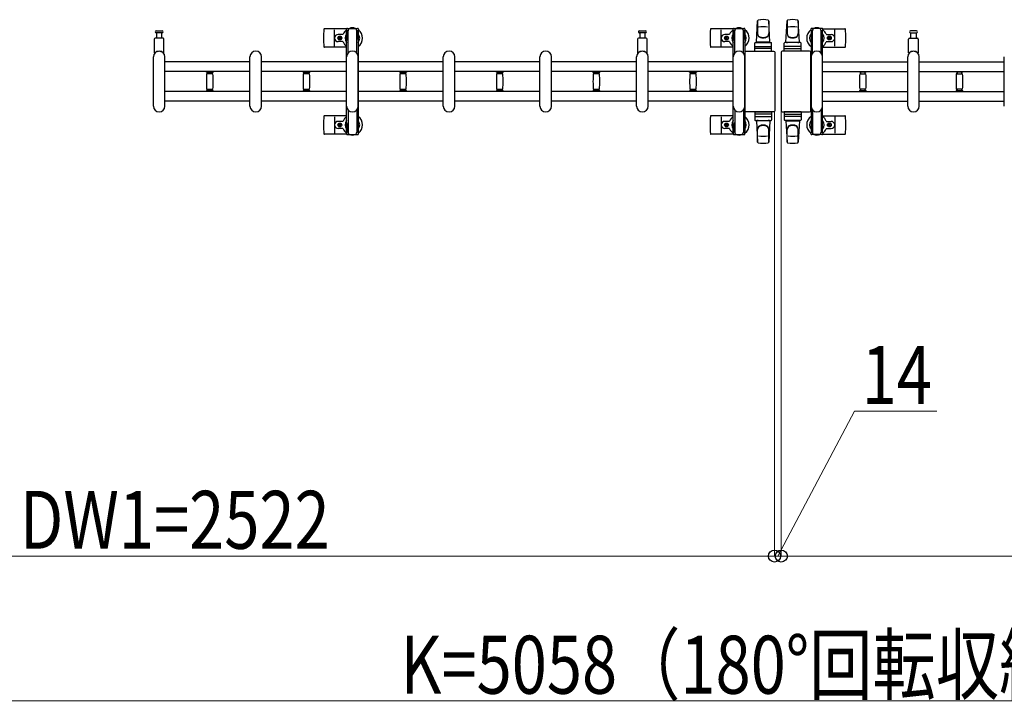
# Model space of a CAD drawing. Units: millimetres. Extents: x 0 to 33640, y 0 to 23760.
# Drawn here: x 7014 to 9052, y 19574 to 20985 of the extents above; entities that cross this region are included whole.
import ezdxf

# ---------------------------------------------------------------- set-up
doc = ezdxf.new("R2010")
doc.units = ezdxf.units.MM
for name, color, linetype, lineweight in [('YKK_13', 4, 'Continuous', 30), ('YKK_A1', 4, 'Continuous', 30), ('YKK_D', 6, 'Continuous', 13)]:
    doc.layers.add(name, color=color, linetype=linetype, lineweight=lineweight)
doc.styles.add('text-b', font='extslim2.shx', dxfattribs={"width": 0.8, "bigfont": 'extfont2.shx'})

msp = doc.modelspace()

# ---------------------------------------------------------------- linework, layer by layer
at = {"layer": 'YKK_13'}
for p, q in [((7690.5, 20966.4, 0), (7644.5, 20966.4, 0)), ((7692.3, 20967.4, 0), (7712.9, 20967.4, 0)), ((8490.5, 20966.4, 0), (8444.5, 20966.4, 0)), ((8492.3, 20967.4, 0), (8512.9, 20967.4, 0)), ((8538.6, 20938.9), (8541, 20982.9)), ((8541.1, 20983.2), (8541.1, 20956)), ((8566.6, 20938.9), (8564.1, 20982.9)), ((8564.1, 20982.5), (8564.1, 20956.7)), ((8599.6, 20938.9), (8602, 20982.9)), ((8602.1, 20982.5), (8602.1, 20956.7)), ((8625.1, 20983.2), (8625.1, 20956)), ((8627.6, 20938.9), (8625.1, 20982.9)), ((8673.9, 20967.4, 0), (8653.3, 20967.4, 0)), ((8675.6, 20966.4, 0), (8721.7, 20966.4, 0)), ((7310.6, 20946.9, 0), (7294.6, 20946.9, 0)), ((7296.3, 20962.4, 0), (7302.6, 20962.4, 0)), ((7308.8, 20958.4, 0), (7296.3, 20958.4, 0)), ((7297.1, 20958.4, 0), (7297.1, 20946.9, 0)), ((7302.6, 20962.4, 0), (7308.8, 20962.4, 0)), ((7308.1, 20946.9, 0), (7308.1, 20958.4, 0)), ((7665.6, 20930.4, 0), (7665.6, 20964.4, 0)), ((7682.3, 20954.9, 0), (7673.1, 20954.9, 0)), ((7674.4, 20946.9, 0), (7674.4, 20947.8, 0)), ((7674.4, 20947.8, 0), (7675.3, 20947.8, 0)), ((7675.3, 20946.9, 0), (7674.4, 20946.9, 0)), ((7676.1, 20948.7, 0), (7676.1, 20949.6, 0)), ((7676.1, 20949.6, 0), (7677, 20949.6, 0)), ((7676.1, 20945.2, 0), (7676.1, 20946, 0)), ((7677, 20949.6, 0), (7677, 20948.7, 0)), ((7677, 20946, 0), (7677, 20945.2, 0)), ((7677.9, 20947.8, 0), (7678.8, 20947.8, 0)), ((7678.8, 20946.9, 0), (7677.9, 20946.9, 0)), ((7678.8, 20947.8, 0), (7678.8, 20946.9, 0)), ((7690.3, 20962.6, 0), (7690.3, 20965.4, 0)), ((7693.6, 20962.6, 0), (7690.3, 20962.6, 0)), ((7691.8, 20959.1, 0), (7692.6, 20959.1, 0)), ((7691.8, 20948.5, 0), (7691.8, 20959.1, 0)), ((7693.4, 20942.6, 0), (7691.8, 20948.5, 0)), ((7692.6, 20945.6, 0), (7692.6, 20962.6, 0)), ((7693.6, 20916.3, 0), (7693.6, 20962.4, 0)), ((7714.9, 20962.6, 0), (7711.6, 20962.6, 0)), ((7711.6, 20916.3, 0), (7711.6, 20962.4, 0)), ((7711.8, 20942.6, 0), (7713.4, 20948.5, 0)), ((7712.6, 20945.6, 0), (7712.6, 20962.6, 0)), ((7713.4, 20959.1, 0), (7712.6, 20959.1, 0)), ((7713.4, 20948.5, 0), (7713.4, 20959.1, 0)), ((7714.9, 20965.4, 0), (7714.9, 20962.6, 0)), ((8310.6, 20946.9, 0), (8294.6, 20946.9, 0)), ((8296.3, 20962.4, 0), (8302.6, 20962.4, 0)), ((8308.8, 20958.4, 0), (8296.3, 20958.4, 0)), ((8297.1, 20958.4, 0), (8297.1, 20946.9, 0)), ((8302.6, 20962.4, 0), (8308.8, 20962.4, 0)), ((8308.1, 20946.9, 0), (8308.1, 20958.4, 0)), ((8465.6, 20930.4, 0), (8465.6, 20964.4, 0)), ((8482.3, 20954.9, 0), (8473.1, 20954.9, 0)), ((8474.4, 20946.9, 0), (8474.4, 20947.8, 0)), ((8474.4, 20947.8, 0), (8475.3, 20947.8, 0)), ((8475.3, 20946.9, 0), (8474.4, 20946.9, 0)), ((8476.1, 20948.7, 0), (8476.1, 20949.6, 0)), ((8476.1, 20949.6, 0), (8477, 20949.6, 0)), ((8476.1, 20945.2, 0), (8476.1, 20946, 0)), ((8477, 20949.6, 0), (8477, 20948.7, 0)), ((8477, 20946, 0), (8477, 20945.2, 0)), ((8477.9, 20947.8, 0), (8478.8, 20947.8, 0)), ((8478.8, 20946.9, 0), (8477.9, 20946.9, 0)), ((8478.8, 20947.8, 0), (8478.8, 20946.9, 0)), ((8490.3, 20962.6, 0), (8490.3, 20965.4, 0)), ((8493.6, 20962.6, 0), (8490.3, 20962.6, 0)), ((8491.8, 20959.1, 0), (8492.6, 20959.1, 0)), ((8491.8, 20948.5, 0), (8491.8, 20959.1, 0)), ((8493.4, 20942.6, 0), (8491.8, 20948.5, 0)), ((8492.6, 20945.6, 0), (8492.6, 20962.6, 0)), ((8493.6, 20916.3, 0), (8493.6, 20962.4, 0)), ((8514.9, 20962.6, 0), (8511.6, 20962.6, 0)), ((8511.6, 20916.3, 0), (8511.6, 20962.4, 0)), ((8511.8, 20942.6, 0), (8513.4, 20948.5, 0)), ((8512.6, 20945.6, 0), (8512.6, 20962.6, 0)), ((8513.4, 20959.1, 0), (8512.6, 20959.1, 0)), ((8513.4, 20948.5, 0), (8513.4, 20959.1, 0)), ((8514.9, 20965.4, 0), (8514.9, 20962.6, 0)), ((8651.3, 20965.4, 0), (8651.3, 20962.6, 0)), ((8651.3, 20962.6, 0), (8654.6, 20962.6, 0)), ((8652.8, 20959.1, 0), (8653.6, 20959.1, 0)), ((8652.8, 20948.5, 0), (8652.8, 20959.1, 0)), ((8654.4, 20942.6, 0), (8652.8, 20948.5, 0)), ((8653.6, 20945.6, 0), (8653.6, 20962.6, 0)), ((8654.6, 20916.3, 0), (8654.6, 20962.4, 0)), ((8672.6, 20962.6, 0), (8675.9, 20962.6, 0)), ((8672.6, 20916.3, 0), (8672.6, 20962.4, 0)), ((8672.8, 20942.6, 0), (8674.4, 20948.5, 0)), ((8673.6, 20945.6, 0), (8673.6, 20962.6, 0)), ((8674.4, 20959.1, 0), (8673.6, 20959.1, 0)), ((8674.4, 20948.5, 0), (8674.4, 20959.1, 0)), ((8675.9, 20962.6, 0), (8675.9, 20965.4, 0)), ((8683.9, 20954.9, 0), (8693.1, 20954.9, 0)), ((8687.4, 20947.8, 0), (8687.4, 20946.9, 0)), ((8688.3, 20947.8, 0), (8687.4, 20947.8, 0)), ((8687.4, 20946.9, 0), (8688.3, 20946.9, 0)), ((8690, 20949.6, 0), (8689.1, 20949.6, 0)), ((8689.1, 20949.6, 0), (8689.1, 20948.7, 0)), ((8689.1, 20946, 0), (8689.1, 20945.2, 0)), ((8690, 20948.7, 0), (8690, 20949.6, 0)), ((8690, 20945.2, 0), (8690, 20946, 0)), ((8691.8, 20947.8, 0), (8690.9, 20947.8, 0)), ((8690.9, 20946.9, 0), (8691.8, 20946.9, 0)), ((8691.8, 20946.9, 0), (8691.8, 20947.8, 0)), ((8700.6, 20930.4, 0), (8700.6, 20964.4, 0)), ((8855.6, 20946.9, 0), (8871.6, 20946.9, 0)), ((8863.6, 20962.4, 0), (8857.3, 20962.4, 0)), ((8857.3, 20958.4, 0), (8869.8, 20958.4, 0)), ((8858.1, 20946.9, 0), (8858.1, 20958.4, 0)), ((8869.8, 20962.4, 0), (8863.6, 20962.4, 0)), ((8869.1, 20958.4, 0), (8869.1, 20946.9, 0)), ((7292.6, 20944.9, 0), (7292.6, 20917, 0)), ((7312.6, 20917, 0), (7312.6, 20944.9, 0)), ((7690.6, 20928.4, 0), (7644.5, 20928.4, 0)), ((7682.3, 20939.9, 0), (7673.1, 20939.9, 0)), ((7677, 20945.2, 0), (7676.1, 20945.2, 0)), ((7693.4, 20942.6, 0), (7693.6, 20942.6, 0)), ((7711.8, 20942.6, 0), (7711.6, 20942.6, 0)), ((8292.6, 20944.9, 0), (8292.6, 20917, 0)), ((8312.6, 20917, 0), (8312.6, 20944.9, 0)), ((8490.6, 20928.4, 0), (8444.5, 20928.4, 0)), ((8482.3, 20939.9, 0), (8473.1, 20939.9, 0)), ((8477, 20945.2, 0), (8476.1, 20945.2, 0)), ((8493.4, 20942.6, 0), (8493.6, 20942.6, 0)), ((8511.8, 20942.6, 0), (8511.6, 20942.6, 0)), ((8535.1, 20919.9), (8535.1, 20936.9)), ((8536.1, 20937.9), (8569.1, 20937.9)), ((8536.1, 20929.9), (8569.1, 20929.9)), ((8566.6, 20938.9), (8538.6, 20938.9)), ((8539.6, 20937.9), (8539.6, 20938.9)), ((8565.6, 20938.9), (8539.6, 20938.9)), ((8542, 20937.9), (8539.6, 20937.9)), ((8565.6, 20937.9), (8563.2, 20937.9)), ((8565.6, 20937.9), (8565.6, 20938.9)), ((8570.1, 20919.9), (8570.1, 20936.9)), ((8596.1, 20919.9), (8596.1, 20936.9)), ((8630.1, 20937.9), (8597.1, 20937.9)), ((8630.1, 20929.9), (8597.1, 20929.9)), ((8599.6, 20938.9), (8627.6, 20938.9)), ((8600.6, 20937.9), (8600.6, 20938.9)), ((8600.6, 20938.9), (8626.6, 20938.9)), ((8600.6, 20937.9), (8603, 20937.9)), ((8624.2, 20937.9), (8626.6, 20937.9)), ((8626.6, 20937.9), (8626.6, 20938.9)), ((8631.1, 20919.9), (8631.1, 20936.9)), ((8654.4, 20942.6, 0), (8654.6, 20942.6, 0)), ((8672.8, 20942.6, 0), (8672.6, 20942.6, 0)), ((8675.6, 20928.4, 0), (8721.7, 20928.4, 0)), ((8683.9, 20939.9, 0), (8693.1, 20939.9, 0)), ((8689.1, 20945.2, 0), (8690, 20945.2, 0)), ((8853.6, 20917, 0), (8853.6, 20944.9, 0)), ((8873.6, 20944.9, 0), (8873.6, 20917, 0)), ((7290.6, 20806.4, 0), (7290.6, 20908.4, 0)), ((7314.6, 20806.4, 0), (7314.6, 20908.4, 0)), ((7490.6, 20806.4, 0), (7490.6, 20908.4, 0)), ((7514.6, 20806.4, 0), (7514.6, 20908.4, 0)), ((7690.6, 20806.4, 0), (7690.6, 20908.4, 0)), ((7714.6, 20806.4, 0), (7714.6, 20908.4, 0)), ((7890.6, 20806.4, 0), (7890.6, 20908.4, 0)), ((7914.6, 20806.4, 0), (7914.6, 20908.4, 0)), ((8090.6, 20806.4, 0), (8090.6, 20908.4, 0)), ((8114.6, 20806.4, 0), (8114.6, 20908.4, 0)), ((8290.6, 20806.4, 0), (8290.6, 20908.4, 0)), ((8314.6, 20806.4, 0), (8314.6, 20908.4, 0)), ((8490.6, 20806.4, 0), (8490.6, 20908.4, 0)), ((8514.6, 20806.4, 0), (8514.6, 20908.4, 0)), ((8515.1, 20796.9), (8515.1, 20917.9)), ((8515.1, 20917.9), (8515.1, 20917.9)), ((8517.6, 20920.4), (8574.1, 20920.4)), ((8517.6, 20920.4), (8517.6, 20920.4)), ((8535.1, 20919.9), (8570.1, 20919.9)), ((8569.1, 20925.4), (8536, 20925.4)), ((8574.1, 20920.4), (8574.1, 20920.4)), ((8576.6, 20917.9), (8576.6, 20796.9)), ((8576.6, 20917.9), (8576.6, 20917.9)), ((8589.6, 20917.9), (8589.6, 20796.9)), ((8589.6, 20917.9), (8589.6, 20917.9)), ((8648.6, 20920.4), (8592.1, 20920.4)), ((8592.1, 20920.4), (8592.1, 20920.4)), ((8631.1, 20919.9), (8596.1, 20919.9)), ((8597, 20925.4), (8630.2, 20925.4)), ((8648.6, 20920.4), (8648.6, 20920.4)), ((8651.1, 20796.9), (8651.1, 20917.9)), ((8651.1, 20917.9), (8651.1, 20917.9)), ((8651.6, 20806.4, 0), (8651.6, 20908.4, 0)), ((8675.6, 20806.4, 0), (8675.6, 20908.4, 0)), ((8851.6, 20806.4, 0), (8851.6, 20908.4, 0)), ((8875.6, 20806.4, 0), (8875.6, 20908.4, 0)), ((9051.6, 20806.4, 0), (9051.6, 20908.4, 0)), ((7400.4, 20876.7, 0), (7400.4, 20878, 0)), ((7407.4, 20878, 0), (7400.4, 20878, 0)), ((7400.7, 20876.4, 0), (7407.4, 20876.4, 0)), ((7413.6, 20873.4, 0), (7401.2, 20873.4, 0)), ((7402.4, 20873.4, 0), (7402.4, 20876.4, 0)), ((7414.4, 20878, 0), (7407.4, 20878, 0)), ((7407.4, 20876.4, 0), (7414.1, 20876.4, 0)), ((7412.4, 20876.4, 0), (7412.4, 20873.4, 0)), ((7414.4, 20878, 0), (7414.4, 20876.7, 0)), ((7600.4, 20876.7, 0), (7600.4, 20878, 0)), ((7607.4, 20878, 0), (7600.4, 20878, 0)), ((7600.7, 20876.4, 0), (7607.4, 20876.4, 0)), ((7613.6, 20873.4, 0), (7601.2, 20873.4, 0)), ((7602.4, 20873.4, 0), (7602.4, 20876.4, 0)), ((7614.4, 20878, 0), (7607.4, 20878, 0)), ((7607.4, 20876.4, 0), (7614.1, 20876.4, 0)), ((7612.4, 20876.4, 0), (7612.4, 20873.4, 0)), ((7614.4, 20878, 0), (7614.4, 20876.7, 0)), ((7800.4, 20876.7, 0), (7800.4, 20878, 0)), ((7807.4, 20878, 0), (7800.4, 20878, 0)), ((7800.7, 20876.4, 0), (7807.4, 20876.4, 0)), ((7813.6, 20873.4, 0), (7801.2, 20873.4, 0)), ((7802.4, 20873.4, 0), (7802.4, 20876.4, 0)), ((7814.4, 20878, 0), (7807.4, 20878, 0)), ((7807.4, 20876.4, 0), (7814.1, 20876.4, 0)), ((7812.4, 20876.4, 0), (7812.4, 20873.4, 0)), ((7814.4, 20878, 0), (7814.4, 20876.7, 0)), ((8000.4, 20876.7, 0), (8000.4, 20878, 0)), ((8007.4, 20878, 0), (8000.4, 20878, 0)), ((8000.7, 20876.4, 0), (8007.4, 20876.4, 0)), ((8013.6, 20873.4, 0), (8001.2, 20873.4, 0)), ((8002.4, 20873.4, 0), (8002.4, 20876.4, 0)), ((8014.4, 20878, 0), (8007.4, 20878, 0)), ((8007.4, 20876.4, 0), (8014.1, 20876.4, 0)), ((8012.4, 20876.4, 0), (8012.4, 20873.4, 0)), ((8014.4, 20878, 0), (8014.4, 20876.7, 0)), ((8200.4, 20876.7, 0), (8200.4, 20878, 0)), ((8207.4, 20878, 0), (8200.4, 20878, 0)), ((8200.7, 20876.4, 0), (8207.4, 20876.4, 0)), ((8213.6, 20873.4, 0), (8201.2, 20873.4, 0)), ((8202.4, 20873.4, 0), (8202.4, 20876.4, 0)), ((8214.4, 20878, 0), (8207.4, 20878, 0)), ((8207.4, 20876.4, 0), (8214.1, 20876.4, 0)), ((8212.4, 20876.4, 0), (8212.4, 20873.4, 0)), ((8214.4, 20878, 0), (8214.4, 20876.7, 0)), ((8400.4, 20876.7, 0), (8400.4, 20878, 0)), ((8407.4, 20878, 0), (8400.4, 20878, 0)), ((8400.7, 20876.4, 0), (8407.4, 20876.4, 0)), ((8413.6, 20873.4, 0), (8401.2, 20873.4, 0)), ((8402.4, 20873.4, 0), (8402.4, 20876.4, 0)), ((8414.4, 20878, 0), (8407.4, 20878, 0)), ((8407.4, 20876.4, 0), (8414.1, 20876.4, 0)), ((8412.4, 20876.4, 0), (8412.4, 20873.4, 0)), ((8414.4, 20878, 0), (8414.4, 20876.7, 0)), ((8751.8, 20878, 0), (8751.8, 20876.7, 0)), ((8751.8, 20878, 0), (8758.8, 20878, 0)), ((8758.8, 20876.4, 0), (8752.1, 20876.4, 0)), ((8752.6, 20873.4, 0), (8765, 20873.4, 0)), ((8753.8, 20876.4, 0), (8753.8, 20873.4, 0)), ((8758.8, 20878, 0), (8765.8, 20878, 0)), ((8765.5, 20876.4, 0), (8758.8, 20876.4, 0)), ((8763.8, 20873.4, 0), (8763.8, 20876.4, 0)), ((8765.8, 20876.7, 0), (8765.8, 20878, 0)), ((8951.8, 20878, 0), (8951.8, 20876.7, 0)), ((8951.8, 20878, 0), (8958.8, 20878, 0)), ((8958.8, 20876.4, 0), (8952.1, 20876.4, 0)), ((8952.6, 20873.4, 0), (8965, 20873.4, 0)), ((8953.8, 20876.4, 0), (8953.8, 20873.4, 0)), ((8958.8, 20878, 0), (8965.8, 20878, 0)), ((8965.5, 20876.4, 0), (8958.8, 20876.4, 0)), ((8963.8, 20873.4, 0), (8963.8, 20876.4, 0)), ((8965.8, 20876.7, 0), (8965.8, 20878, 0)), ((7400.4, 20836.8, 0), (7400.4, 20838.1, 0)), ((7407.4, 20836.8, 0), (7400.4, 20836.8, 0)), ((7414.1, 20838.4, 0), (7400.7, 20838.4, 0)), ((7401.2, 20841.4, 0), (7407.4, 20841.4, 0)), ((7402.4, 20838.4, 0), (7402.4, 20841.4, 0)), ((7407.4, 20841.4, 0), (7413.6, 20841.4, 0)), ((7414.4, 20836.8, 0), (7407.4, 20836.8, 0)), ((7412.4, 20841.4, 0), (7412.4, 20838.4, 0)), ((7414.4, 20838.1, 0), (7414.4, 20836.8, 0)), ((7600.4, 20836.8, 0), (7600.4, 20838.1, 0)), ((7607.4, 20836.8, 0), (7600.4, 20836.8, 0)), ((7614.1, 20838.4, 0), (7600.7, 20838.4, 0)), ((7601.2, 20841.4, 0), (7607.4, 20841.4, 0)), ((7602.4, 20838.4, 0), (7602.4, 20841.4, 0)), ((7607.4, 20841.4, 0), (7613.6, 20841.4, 0)), ((7614.4, 20836.8, 0), (7607.4, 20836.8, 0)), ((7612.4, 20841.4, 0), (7612.4, 20838.4, 0)), ((7614.4, 20838.1, 0), (7614.4, 20836.8, 0)), ((7800.4, 20836.8, 0), (7800.4, 20838.1, 0)), ((7807.4, 20836.8, 0), (7800.4, 20836.8, 0)), ((7814.1, 20838.4, 0), (7800.7, 20838.4, 0)), ((7801.2, 20841.4, 0), (7807.4, 20841.4, 0)), ((7802.4, 20838.4, 0), (7802.4, 20841.4, 0)), ((7807.4, 20841.4, 0), (7813.6, 20841.4, 0)), ((7814.4, 20836.8, 0), (7807.4, 20836.8, 0)), ((7812.4, 20841.4, 0), (7812.4, 20838.4, 0)), ((7814.4, 20838.1, 0), (7814.4, 20836.8, 0)), ((8000.4, 20836.8, 0), (8000.4, 20838.1, 0)), ((8007.4, 20836.8, 0), (8000.4, 20836.8, 0)), ((8014.1, 20838.4, 0), (8000.7, 20838.4, 0)), ((8001.2, 20841.4, 0), (8007.4, 20841.4, 0)), ((8002.4, 20838.4, 0), (8002.4, 20841.4, 0)), ((8007.4, 20841.4, 0), (8013.6, 20841.4, 0)), ((8014.4, 20836.8, 0), (8007.4, 20836.8, 0)), ((8012.4, 20841.4, 0), (8012.4, 20838.4, 0)), ((8014.4, 20838.1, 0), (8014.4, 20836.8, 0)), ((8200.4, 20836.8, 0), (8200.4, 20838.1, 0)), ((8207.4, 20836.8, 0), (8200.4, 20836.8, 0)), ((8214.1, 20838.4, 0), (8200.7, 20838.4, 0)), ((8201.2, 20841.4, 0), (8207.4, 20841.4, 0)), ((8202.4, 20838.4, 0), (8202.4, 20841.4, 0)), ((8207.4, 20841.4, 0), (8213.6, 20841.4, 0)), ((8214.4, 20836.8, 0), (8207.4, 20836.8, 0)), ((8212.4, 20841.4, 0), (8212.4, 20838.4, 0)), ((8214.4, 20838.1, 0), (8214.4, 20836.8, 0)), ((8400.4, 20836.8, 0), (8400.4, 20838.1, 0)), ((8407.4, 20836.8, 0), (8400.4, 20836.8, 0)), ((8414.1, 20838.4, 0), (8400.7, 20838.4, 0)), ((8401.2, 20841.4, 0), (8407.4, 20841.4, 0)), ((8402.4, 20838.4, 0), (8402.4, 20841.4, 0)), ((8407.4, 20841.4, 0), (8413.6, 20841.4, 0)), ((8414.4, 20836.8, 0), (8407.4, 20836.8, 0)), ((8412.4, 20841.4, 0), (8412.4, 20838.4, 0)), ((8414.4, 20838.1, 0), (8414.4, 20836.8, 0)), ((8751.8, 20838.1, 0), (8751.8, 20836.8, 0)), ((8751.8, 20836.8, 0), (8758.8, 20836.8, 0)), ((8752.1, 20838.4, 0), (8765.5, 20838.4, 0)), ((8758.8, 20841.4, 0), (8752.6, 20841.4, 0)), ((8753.8, 20841.4, 0), (8753.8, 20838.4, 0)), ((8765, 20841.4, 0), (8758.8, 20841.4, 0)), ((8758.8, 20836.8, 0), (8765.8, 20836.8, 0)), ((8763.8, 20838.4, 0), (8763.8, 20841.4, 0)), ((8765.8, 20836.8, 0), (8765.8, 20838.1, 0)), ((8951.8, 20838.1, 0), (8951.8, 20836.8, 0)), ((8951.8, 20836.8, 0), (8958.8, 20836.8, 0)), ((8952.1, 20838.4, 0), (8965.5, 20838.4, 0)), ((8958.8, 20841.4, 0), (8952.6, 20841.4, 0)), ((8953.8, 20841.4, 0), (8953.8, 20838.4, 0)), ((8965, 20841.4, 0), (8958.8, 20841.4, 0)), ((8958.8, 20836.8, 0), (8965.8, 20836.8, 0)), ((8963.8, 20838.4, 0), (8963.8, 20841.4, 0)), ((8965.8, 20836.8, 0), (8965.8, 20838.1, 0)), ((7690.6, 20786.4, 0), (7644.5, 20786.4, 0)), ((7665.6, 20784.4, 0), (7665.6, 20750.4, 0)), ((7693.6, 20798.4, 0), (7693.6, 20752.4, 0)), ((7711.6, 20798.4, 0), (7711.6, 20752.4, 0)), ((8490.6, 20786.4, 0), (8444.5, 20786.4, 0)), ((8465.6, 20784.4, 0), (8465.6, 20750.4, 0)), ((8493.6, 20798.4, 0), (8493.6, 20752.4, 0)), ((8511.6, 20798.4, 0), (8511.6, 20752.4, 0)), ((8515.1, 20796.9), (8515.1, 20796.9)), ((8574.1, 20794.4), (8517.6, 20794.4)), ((8517.6, 20794.4), (8517.6, 20794.4)), ((8535.1, 20794.9), (8535.1, 20777.9)), ((8535.1, 20794.9), (8570.1, 20794.9)), ((8569.1, 20789.4), (8536, 20789.4)), ((8536.1, 20784.9), (8569.1, 20784.9)), ((8570.1, 20794.9), (8570.1, 20777.9)), ((8574.1, 20794.4), (8574.1, 20794.4)), ((8576.6, 20796.9), (8576.6, 20796.9)), ((8589.6, 20796.9), (8589.6, 20796.9)), ((8592.1, 20794.4), (8648.6, 20794.4)), ((8592.1, 20794.4), (8592.1, 20794.4)), ((8631.1, 20794.9), (8596.1, 20794.9)), ((8596.1, 20794.9), (8596.1, 20777.9)), ((8597, 20789.4), (8630.2, 20789.4)), ((8630.1, 20784.9), (8597.1, 20784.9)), ((8631.1, 20794.9), (8631.1, 20777.9)), ((8648.6, 20794.4), (8648.6, 20794.4)), ((8651.1, 20796.9), (8651.1, 20796.9)), ((8654.6, 20798.4, 0), (8654.6, 20752.4, 0)), ((8672.6, 20798.4, 0), (8672.6, 20752.4, 0)), ((8675.6, 20786.4, 0), (8721.7, 20786.4, 0)), ((8700.6, 20784.4, 0), (8700.6, 20750.4, 0)), ((7682.3, 20774.9, 0), (7673.1, 20774.9, 0)), ((7674.4, 20767.8, 0), (7674.4, 20766.9, 0)), ((7675.3, 20767.8, 0), (7674.4, 20767.8, 0)), ((7674.4, 20766.9, 0), (7675.3, 20766.9, 0)), ((7677, 20769.6, 0), (7676.1, 20769.6, 0)), ((7676.1, 20769.6, 0), (7676.1, 20768.7, 0)), ((7676.1, 20766, 0), (7676.1, 20765.2, 0)), ((7676.1, 20765.2, 0), (7677, 20765.2, 0)), ((7677, 20768.7, 0), (7677, 20769.6, 0)), ((7677, 20765.2, 0), (7677, 20766, 0)), ((7678.8, 20767.8, 0), (7677.9, 20767.8, 0)), ((7677.9, 20766.9, 0), (7678.8, 20766.9, 0)), ((7678.8, 20766.9, 0), (7678.8, 20767.8, 0)), ((7693.4, 20772.2, 0), (7691.8, 20766.2, 0)), ((7691.8, 20766.2, 0), (7691.8, 20755.7, 0)), ((7692.6, 20769.2, 0), (7692.6, 20752.2, 0)), ((7693.4, 20772.2, 0), (7693.6, 20772.2, 0)), ((7711.8, 20772.2, 0), (7711.6, 20772.2, 0)), ((7711.8, 20772.2, 0), (7713.4, 20766.2, 0)), ((7712.6, 20769.2, 0), (7712.6, 20752.2, 0)), ((7713.4, 20766.2, 0), (7713.4, 20755.7, 0)), ((8482.3, 20774.9, 0), (8473.1, 20774.9, 0)), ((8474.4, 20767.8, 0), (8474.4, 20766.9, 0)), ((8475.3, 20767.8, 0), (8474.4, 20767.8, 0)), ((8474.4, 20766.9, 0), (8475.3, 20766.9, 0)), ((8477, 20769.6, 0), (8476.1, 20769.6, 0)), ((8476.1, 20769.6, 0), (8476.1, 20768.7, 0)), ((8476.1, 20766, 0), (8476.1, 20765.2, 0)), ((8476.1, 20765.2, 0), (8477, 20765.2, 0)), ((8477, 20768.7, 0), (8477, 20769.6, 0)), ((8477, 20765.2, 0), (8477, 20766, 0)), ((8478.8, 20767.8, 0), (8477.9, 20767.8, 0)), ((8477.9, 20766.9, 0), (8478.8, 20766.9, 0)), ((8478.8, 20766.9, 0), (8478.8, 20767.8, 0)), ((8493.4, 20772.2, 0), (8491.8, 20766.2, 0)), ((8491.8, 20766.2, 0), (8491.8, 20755.7, 0)), ((8492.6, 20769.2, 0), (8492.6, 20752.2, 0)), ((8493.4, 20772.2, 0), (8493.6, 20772.2, 0)), ((8511.8, 20772.2, 0), (8511.6, 20772.2, 0)), ((8511.8, 20772.2, 0), (8513.4, 20766.2, 0)), ((8512.6, 20769.2, 0), (8512.6, 20752.2, 0)), ((8513.4, 20766.2, 0), (8513.4, 20755.7, 0)), ((8536.1, 20776.9), (8569.1, 20776.9)), ((8538.6, 20775.9), (8541, 20731.8)), ((8566.6, 20775.9), (8538.6, 20775.9)), ((8542, 20776.9), (8539.6, 20776.9)), ((8539.6, 20776.9), (8539.6, 20775.9)), ((8565.6, 20775.9), (8539.6, 20775.9)), ((8565.6, 20776.9), (8563.2, 20776.9)), ((8566.6, 20775.9), (8564.1, 20731.8)), ((8565.6, 20776.9), (8565.6, 20775.9)), ((8630.1, 20776.9), (8597.1, 20776.9)), ((8599.6, 20775.9), (8627.6, 20775.9)), ((8599.6, 20775.9), (8602, 20731.8)), ((8600.6, 20776.9), (8603, 20776.9)), ((8600.6, 20776.9), (8600.6, 20775.9)), ((8600.6, 20775.9), (8626.6, 20775.9)), ((8624.2, 20776.9), (8626.6, 20776.9)), ((8627.6, 20775.9), (8625.1, 20731.8)), ((8626.6, 20776.9), (8626.6, 20775.9)), ((8654.4, 20772.2, 0), (8652.8, 20766.2, 0)), ((8652.8, 20766.2, 0), (8652.8, 20755.7, 0)), ((8653.6, 20769.2, 0), (8653.6, 20752.2, 0)), ((8654.4, 20772.2, 0), (8654.6, 20772.2, 0)), ((8672.8, 20772.2, 0), (8672.6, 20772.2, 0)), ((8672.8, 20772.2, 0), (8674.4, 20766.2, 0)), ((8673.6, 20769.2, 0), (8673.6, 20752.2, 0)), ((8674.4, 20766.2, 0), (8674.4, 20755.7, 0)), ((8683.9, 20774.9, 0), (8693.1, 20774.9, 0)), ((8687.4, 20766.9, 0), (8687.4, 20767.8, 0)), ((8687.4, 20767.8, 0), (8688.3, 20767.8, 0)), ((8688.3, 20766.9, 0), (8687.4, 20766.9, 0)), ((8689.1, 20768.7, 0), (8689.1, 20769.6, 0)), ((8689.1, 20769.6, 0), (8690, 20769.6, 0)), ((8689.1, 20765.2, 0), (8689.1, 20766, 0)), ((8690, 20765.2, 0), (8689.1, 20765.2, 0)), ((8690, 20769.6, 0), (8690, 20768.7, 0)), ((8690, 20766, 0), (8690, 20765.2, 0)), ((8690.9, 20767.8, 0), (8691.8, 20767.8, 0)), ((8691.8, 20766.9, 0), (8690.9, 20766.9, 0)), ((8691.8, 20767.8, 0), (8691.8, 20766.9, 0)), ((7690.5, 20748.4, 0), (7644.5, 20748.4, 0)), ((7682.3, 20759.9, 0), (7673.1, 20759.9, 0)), ((7690.3, 20752.2, 0), (7690.3, 20749.4, 0)), ((7693.6, 20752.2, 0), (7690.3, 20752.2, 0)), ((7691.8, 20755.7, 0), (7692.6, 20755.7, 0)), ((7692.3, 20747.4, 0), (7712.9, 20747.4, 0)), ((7714.9, 20752.2, 0), (7711.6, 20752.2, 0)), ((7713.4, 20755.7, 0), (7712.6, 20755.7, 0)), ((7714.9, 20749.4, 0), (7714.9, 20752.2, 0)), ((8490.5, 20748.4, 0), (8444.5, 20748.4, 0)), ((8482.3, 20759.9, 0), (8473.1, 20759.9, 0)), ((8490.3, 20752.2, 0), (8490.3, 20749.4, 0)), ((8493.6, 20752.2, 0), (8490.3, 20752.2, 0)), ((8491.8, 20755.7, 0), (8492.6, 20755.7, 0)), ((8492.3, 20747.4, 0), (8512.9, 20747.4, 0)), ((8514.9, 20752.2, 0), (8511.6, 20752.2, 0)), ((8513.4, 20755.7, 0), (8512.6, 20755.7, 0)), ((8514.9, 20749.4, 0), (8514.9, 20752.2, 0)), ((8541.1, 20731.5), (8541.1, 20758.7)), ((8564.1, 20732.2), (8564.1, 20758)), ((8602.1, 20732.2), (8602.1, 20758)), ((8625.1, 20731.5), (8625.1, 20758.7)), ((8651.3, 20749.4, 0), (8651.3, 20752.2, 0)), ((8651.3, 20752.2, 0), (8654.6, 20752.2, 0)), ((8652.8, 20755.7, 0), (8653.6, 20755.7, 0)), ((8673.9, 20747.4, 0), (8653.3, 20747.4, 0)), ((8672.6, 20752.2, 0), (8675.9, 20752.2, 0)), ((8674.4, 20755.7, 0), (8673.6, 20755.7, 0)), ((8675.6, 20748.4, 0), (8721.7, 20748.4, 0)), ((8675.9, 20752.2, 0), (8675.9, 20749.4, 0)), ((8683.9, 20759.9, 0), (8693.1, 20759.9, 0))]:
    msp.add_line(p, q, dxfattribs=at)
for centre in [(7676.6, 20947.4, 0), (8476.6, 20947.4, 0), (8689.6, 20947.4, 0), (7676.6, 20767.4, 0), (8476.6, 20767.4, 0), (8689.6, 20767.4, 0)]:
    msp.add_circle(centre, 4, dxfattribs=at)
for centre, radius, start, end in [((7644.5, 20965.4, 0), 1, 90, 174.2608), ((7692.3, 20965.4, 0), 2, 90, 180), ((7698.6, 20962.4, 0), 5, 90, 180), ((7702.6, 20947.4, 0), 21, 72.2472, 107.7528), ((7706.6, 20962.4, 0), 5, 0, 90), ((7712.9, 20965.4, 0), 2, 0, 90), ((8444.5, 20965.4, 0), 1, 90, 174.2608), ((8492.3, 20965.4, 0), 2, 90, 180), ((8498.6, 20962.4, 0), 5, 90, 180), ((8502.6, 20947.4, 0), 21, 72.2472, 107.7528), ((8506.6, 20962.4, 0), 5, 0, 90), ((8512.9, 20965.4, 0), 2, 0, 90), ((8542.5, 20982.8), 1.5, 101.9774, 176.8314), ((8552.6, 20935.4), 50, 78.0536, 101.9464), ((8552.6, 20935.4), 50, 78.0536, 101.9774), ((8552.6, 20920.8), 50, 79.4505, 100.8767), ((8562.6, 20982.8), 1.5, 3.1686, 78.0226), ((8603.5, 20982.8), 1.5, 101.9774, 176.8314), ((8613.6, 20935.4), 50, 78.0536, 101.9464), ((8613.6, 20935.4), 50, 78.0226, 101.9464), ((8613.6, 20920.8), 50, 79.1233, 100.5495), ((8623.6, 20982.8), 1.5, 3.1686, 78.0226), ((8653.3, 20965.4, 0), 2, 90, 180), ((8659.6, 20962.4, 0), 5, 90, 180), ((8663.6, 20947.4, 0), 21, 72.2472, 107.7528), ((8667.6, 20962.4, 0), 5, 0, 90), ((8673.9, 20965.4, 0), 2, 0, 90), ((8721.7, 20965.4, 0), 1, 5.7392, 90), ((7294.6, 20944.9, 0), 2, 90, 180), ((7296.3, 20960.4, 0), 2, 90, 180), ((7296.3, 20960.4, 0), 2, 180, 270), ((7308.8, 20960.4, 0), 2, 0, 90), ((7308.8, 20960.4, 0), 2, 270, 0), ((7310.6, 20944.9, 0), 2, 0, 90), ((7823.6, 20947.4, 0), 181, 174.2608, 185.7392), ((7673.1, 20947.4, 0), 7.5, 90, 270), ((7675.3, 20948.7, 0), 0.88, 270, 0), ((7675.3, 20946, 0), 0.88, 0, 90), ((7677.9, 20948.7, 0), 0.88, 180, 270), ((7677.9, 20946, 0), 0.88, 90, 180), ((7682.3, 20955.9, 0), 1, 270, 337.2716), ((7702.6, 20947.4, 0), 21, 125.8535, 157.2716), ((7702.6, 20947.4, 0), 15, 143.1301, 216.8699), ((7702.6, 20947.4, 0), 21, 304.8499, 54.1465), ((7702.6, 20947.4, 0), 15, 323.1301, 36.8699), ((8294.6, 20944.9, 0), 2, 90, 180), ((8296.3, 20960.4, 0), 2, 90, 180), ((8296.3, 20960.4, 0), 2, 180, 270), ((8308.8, 20960.4, 0), 2, 0, 90), ((8308.8, 20960.4, 0), 2, 270, 0), ((8310.6, 20944.9, 0), 2, 0, 90), ((8623.6, 20947.4, 0), 181, 174.2608, 185.7392), ((8473.1, 20947.4, 0), 7.5, 90, 270), ((8475.3, 20948.7, 0), 0.88, 270, 0), ((8475.3, 20946, 0), 0.88, 0, 90), ((8477.9, 20948.7, 0), 0.88, 180, 270), ((8477.9, 20946, 0), 0.88, 90, 180), ((8482.3, 20955.9, 0), 1, 270, 337.2716), ((8502.6, 20947.4, 0), 21, 125.8535, 157.2716), ((8502.6, 20947.4, 0), 15, 143.1301, 216.8699), ((8502.6, 20947.4, 0), 21, 304.8499, 54.1465), ((8502.6, 20947.4, 0), 15, 323.1301, 36.8699), ((8549.1, 20956.9), 8, 180, 263.7207), ((8549.1, 20956), 8, 180, 263.7207), ((8552.6, 20988.7), 40, 263.7207, 276.2793), ((8552.6, 20987.9), 40, 263.7207, 276.2793), ((8556.1, 20956.9), 8, 276.2793, 0), ((8556.1, 20956), 8, 276.2793, 0), ((8610.1, 20956.9), 8, 180, 263.7207), ((8610.1, 20956), 8, 180, 263.7207), ((8613.6, 20988.7), 40, 263.7207, 276.2793), ((8613.6, 20987.9), 40, 263.7207, 276.2793), ((8617.1, 20956.9), 8, 276.2793, 0), ((8617.1, 20956), 8, 276.2793, 0), ((8663.6, 20947.4, 0), 21, 125.8535, 235.1501), ((8663.6, 20947.4, 0), 15, 143.1301, 216.8699), ((8663.6, 20947.4, 0), 15, 323.1301, 36.8699), ((8663.6, 20947.4, 0), 21, 22.7284, 54.1465), ((8683.9, 20955.9, 0), 1, 202.7284, 270), ((8688.3, 20948.7, 0), 0.88, 270, 0), ((8688.3, 20946, 0), 0.88, 0, 90), ((8690.9, 20948.7, 0), 0.88, 180, 270), ((8690.9, 20946, 0), 0.88, 90, 180), ((8693.1, 20947.4, 0), 7.5, 270, 90), ((8542.6, 20947.4, 0), 181, 354.2608, 5.7392), ((8855.6, 20944.9, 0), 2, 90, 180), ((8857.3, 20960.4, 0), 2, 90, 180), ((8857.3, 20960.4, 0), 2, 180, 270), ((8869.8, 20960.4, 0), 2, 0, 90), ((8869.8, 20960.4, 0), 2, 270, 0), ((8871.6, 20944.9, 0), 2, 0, 90), ((7644.5, 20929.4, 0), 1, 185.7392, 270), ((7682.3, 20938.9, 0), 1, 22.7284, 90), ((7702.6, 20947.4, 0), 21, 202.7284, 235.1501), ((8444.5, 20929.4, 0), 1, 185.7392, 270), ((8482.3, 20938.9, 0), 1, 22.7284, 90), ((8502.6, 20947.4, 0), 21, 202.7284, 235.1501), ((8536.1, 20936.9), 1, 90, 180), ((8536.1, 20928.9), 1, 90, 180), ((8569.1, 20936.9), 1, 0, 90), ((8569.1, 20928.9), 1, 0, 90), ((8597.1, 20936.9), 1, 90, 180), ((8597.1, 20928.9), 1, 90, 180), ((8630.1, 20936.9), 1, 0, 90), ((8630.1, 20928.9), 1, 0, 90), ((8663.6, 20947.4, 0), 21, 304.8499, 337.2716), ((8683.9, 20938.9, 0), 1, 90, 157.2716), ((8721.7, 20929.4, 0), 1, 270, 354.2608), ((7302.6, 20908.4, 0), 12, 0, 180), ((7293.6, 20917, 0), 1, 180, 316.0545), ((7302.6, 20908.4, 0), 11.5, 43.9456, 136.0545), ((7311.6, 20917, 0), 1, 223.9456, 0), ((7502.6, 20908.4, 0), 12, 0, 180), ((7702.6, 20908.4, 0), 12, 0, 180), ((7902.6, 20908.4, 0), 12, 0, 180), ((8102.6, 20908.4, 0), 12, 0, 180), ((8302.6, 20908.4, 0), 12, 0, 180), ((8293.6, 20917, 0), 1, 180, 316.0545), ((8302.6, 20908.4, 0), 11.5, 43.9456, 136.0545), ((8311.6, 20917, 0), 1, 223.9456, 0), ((8502.6, 20908.4, 0), 12, 0, 180), ((8663.6, 20908.4, 0), 12, 0, 180), ((8863.6, 20908.4, 0), 12, 0, 180), ((8854.6, 20917, 0), 1, 180, 316.0544), ((8863.6, 20908.4, 0), 11.5, 43.9455, 136.0544), ((8872.6, 20917, 0), 1, 223.9455, 0), ((7400.7, 20876.7, 0), 0.3, 180, 270), ((7656.4, 20857.4, 0), 256, 176.4798, 183.5202), ((7401.2, 20873.1, 0), 0.3, 90, 176.4798), ((7413.6, 20873.1, 0), 0.3, 3.5202, 90), ((7158.4, 20857.4, 0), 256, 356.4798, 3.5202), ((7414.1, 20876.7, 0), 0.3, 270, 0), ((7600.7, 20876.7, 0), 0.3, 180, 270), ((7856.4, 20857.4, 0), 256, 176.4798, 183.5202), ((7601.2, 20873.1, 0), 0.3, 90, 176.4798), ((7613.6, 20873.1, 0), 0.3, 3.5202, 90), ((7358.4, 20857.4, 0), 256, 356.4798, 3.5202), ((7614.1, 20876.7, 0), 0.3, 270, 0), ((7800.7, 20876.7, 0), 0.3, 180, 270), ((8056.4, 20857.4, 0), 256, 176.4798, 183.5202), ((7801.2, 20873.1, 0), 0.3, 90, 176.4798), ((7813.6, 20873.1, 0), 0.3, 3.5202, 90), ((7558.4, 20857.4, 0), 256, 356.4798, 3.5202), ((7814.1, 20876.7, 0), 0.3, 270, 0), ((8000.7, 20876.7, 0), 0.3, 180, 270), ((8256.4, 20857.4, 0), 256, 176.4798, 183.5202), ((8001.2, 20873.1, 0), 0.3, 90, 176.4798), ((8013.6, 20873.1, 0), 0.3, 3.5202, 90), ((7758.4, 20857.4, 0), 256, 356.4798, 3.5202), ((8014.1, 20876.7, 0), 0.3, 270, 0), ((8200.7, 20876.7, 0), 0.3, 180, 270), ((8456.4, 20857.4, 0), 256, 176.4798, 183.5202), ((8201.2, 20873.1, 0), 0.3, 90, 176.4798), ((8213.6, 20873.1, 0), 0.3, 3.5202, 90), ((7958.4, 20857.4, 0), 256, 356.4798, 3.5202), ((8214.1, 20876.7, 0), 0.3, 270, 0), ((8400.7, 20876.7, 0), 0.3, 180, 270), ((8656.4, 20857.4, 0), 256, 176.4798, 183.5202), ((8401.2, 20873.1, 0), 0.3, 90, 176.4798), ((8413.6, 20873.1, 0), 0.3, 3.5202, 90), ((8158.4, 20857.4, 0), 256, 356.4798, 3.5202), ((8414.1, 20876.7, 0), 0.3, 270, 0), ((8752.1, 20876.7, 0), 0.3, 180, 270), ((9007.8, 20857.4, 0), 256, 176.4798, 183.5202), ((8752.6, 20873.1, 0), 0.3, 90, 176.4798), ((8765, 20873.1, 0), 0.3, 3.5202, 90), ((8509.8, 20857.4, 0), 256, 356.4798, 3.5202), ((8765.5, 20876.7, 0), 0.3, 270, 0), ((8952.1, 20876.7, 0), 0.3, 180, 270), ((9207.8, 20857.4, 0), 256, 176.4798, 183.5202), ((8952.6, 20873.1, 0), 0.3, 90, 176.4798), ((8965, 20873.1, 0), 0.3, 3.5202, 90), ((8709.8, 20857.4, 0), 256, 356.4798, 3.5202), ((8965.5, 20876.7, 0), 0.3, 270, 0), ((7400.7, 20838.1, 0), 0.3, 90, 180), ((7401.2, 20841.7, 0), 0.3, 183.5202, 270), ((7413.6, 20841.7, 0), 0.3, 270, 356.4798), ((7414.1, 20838.1, 0), 0.3, 0, 90), ((7600.7, 20838.1, 0), 0.3, 90, 180), ((7601.2, 20841.7, 0), 0.3, 183.5202, 270), ((7613.6, 20841.7, 0), 0.3, 270, 356.4798), ((7614.1, 20838.1, 0), 0.3, 0, 90), ((7800.7, 20838.1, 0), 0.3, 90, 180), ((7801.2, 20841.7, 0), 0.3, 183.5202, 270), ((7813.6, 20841.7, 0), 0.3, 270, 356.4798), ((7814.1, 20838.1, 0), 0.3, 0, 90), ((8000.7, 20838.1, 0), 0.3, 90, 180), ((8001.2, 20841.7, 0), 0.3, 183.5202, 270), ((8013.6, 20841.7, 0), 0.3, 270, 356.4798), ((8014.1, 20838.1, 0), 0.3, 0, 90), ((8200.7, 20838.1, 0), 0.3, 90, 180), ((8201.2, 20841.7, 0), 0.3, 183.5202, 270), ((8213.6, 20841.7, 0), 0.3, 270, 356.4798), ((8214.1, 20838.1, 0), 0.3, 0, 90), ((8400.7, 20838.1, 0), 0.3, 90, 180), ((8401.2, 20841.7, 0), 0.3, 183.5202, 270), ((8413.6, 20841.7, 0), 0.3, 270, 356.4798), ((8414.1, 20838.1, 0), 0.3, 0, 90), ((8752.1, 20838.1, 0), 0.3, 90, 180), ((8752.6, 20841.7, 0), 0.3, 183.5202, 270), ((8765, 20841.7, 0), 0.3, 270, 356.4798), ((8765.5, 20838.1, 0), 0.3, 0, 90), ((8952.1, 20838.1, 0), 0.3, 90, 180), ((8952.6, 20841.7, 0), 0.3, 183.5202, 270), ((8965, 20841.7, 0), 0.3, 270, 356.4798), ((8965.5, 20838.1, 0), 0.3, 0, 90), ((7302.6, 20806.4, 0), 12, 180, 0), ((7502.6, 20806.4, 0), 12, 180, 0), ((7702.6, 20806.4, 0), 12, 180, 0), ((7902.6, 20806.4, 0), 12, 180, 0), ((8102.6, 20806.4, 0), 12, 180, 0), ((8302.6, 20806.4, 0), 12, 180, 0), ((8502.6, 20806.4, 0), 12, 180, 0), ((8663.6, 20806.4, 0), 12, 180, 0), ((8863.6, 20806.4, 0), 12, 180, 0), ((7823.6, 20767.4, 0), 181, 174.2608, 185.7392), ((7644.5, 20785.4, 0), 1, 90, 174.2608), ((7702.6, 20767.4, 0), 21, 124.8499, 157.2716), ((7702.6, 20767.4, 0), 21, 305.8535, 55.1501), ((8623.6, 20767.4, 0), 181, 174.2608, 185.7392), ((8444.5, 20785.4, 0), 1, 90, 174.2608), ((8502.6, 20767.4, 0), 21, 124.8499, 157.2716), ((8502.6, 20767.4, 0), 21, 305.8535, 55.1501), ((8536.1, 20785.9), 1, 180, 270), ((8569.1, 20785.9), 1, 270, 0), ((8597.1, 20785.9), 1, 180, 270), ((8630.1, 20785.9), 1, 270, 0), ((8663.6, 20767.4, 0), 21, 124.8499, 234.1465), ((8663.6, 20767.4, 0), 21, 22.7284, 55.1501), ((8721.7, 20785.4, 0), 1, 5.7392, 90), ((8542.6, 20767.4, 0), 181, 354.2608, 5.7392), ((7673.1, 20767.4, 0), 7.5, 90, 270), ((7675.3, 20768.7, 0), 0.88, 270, 0), ((7675.3, 20766, 0), 0.88, 0, 90), ((7677.9, 20768.7, 0), 0.88, 180, 270), ((7677.9, 20766, 0), 0.88, 90, 180), ((7682.3, 20775.9, 0), 1, 270, 337.2716), ((7702.6, 20767.4, 0), 15, 143.1301, 216.8699), ((7702.6, 20767.4, 0), 15, 323.1301, 36.8699), ((8473.1, 20767.4, 0), 7.5, 90, 270), ((8475.3, 20768.7, 0), 0.88, 270, 0), ((8475.3, 20766, 0), 0.88, 0, 90), ((8477.9, 20768.7, 0), 0.88, 180, 270), ((8477.9, 20766, 0), 0.88, 90, 180), ((8482.3, 20775.9, 0), 1, 270, 337.2716), ((8502.6, 20767.4, 0), 15, 143.1301, 216.8699), ((8502.6, 20767.4, 0), 15, 323.1301, 36.8699), ((8536.1, 20777.9), 1, 180, 270), ((8549.1, 20758.7), 8, 96.2793, 180), ((8549.1, 20757.8), 8, 96.2793, 180), ((8552.6, 20726.9), 40, 83.7207, 96.2793), ((8552.6, 20726), 40, 83.7207, 96.2793), ((8556.1, 20758.7), 8, 0, 83.7207), ((8556.1, 20757.8), 8, 0, 83.7207), ((8569.1, 20777.9), 1, 270, 0), ((8597.1, 20777.9), 1, 180, 270), ((8610.1, 20758.7), 8, 96.2793, 180), ((8610.1, 20757.8), 8, 96.2793, 180), ((8613.6, 20726.9), 40, 83.7207, 96.2793), ((8613.6, 20726), 40, 83.7207, 96.2793), ((8617.1, 20758.7), 8, 0, 83.7207), ((8617.1, 20757.8), 8, 0, 83.7207), ((8630.1, 20777.9), 1, 270, 0), ((8663.6, 20767.4, 0), 15, 143.1301, 216.8699), ((8663.6, 20767.4, 0), 15, 323.1301, 36.8699), ((8683.9, 20775.9, 0), 1, 202.7284, 270), ((8688.3, 20768.7, 0), 0.88, 270, 0), ((8688.3, 20766, 0), 0.88, 0, 90), ((8690.9, 20768.7, 0), 0.88, 180, 270), ((8690.9, 20766, 0), 0.88, 90, 180), ((8693.1, 20767.4, 0), 7.5, 270, 90), ((7644.5, 20749.4, 0), 1, 185.7392, 270), ((7682.3, 20758.9, 0), 1, 22.7284, 90), ((7702.6, 20767.4, 0), 21, 202.7284, 234.1465), ((7692.3, 20749.4, 0), 2, 180, 270), ((7698.6, 20752.4, 0), 5, 180, 270), ((7702.6, 20767.4, 0), 21, 252.2472, 287.7528), ((7706.6, 20752.4, 0), 5, 270, 0), ((7712.9, 20749.4, 0), 2, 270, 0), ((8444.5, 20749.4, 0), 1, 185.7392, 270), ((8482.3, 20758.9, 0), 1, 22.7284, 90), ((8502.6, 20767.4, 0), 21, 202.7284, 234.1465), ((8492.3, 20749.4, 0), 2, 180, 270), ((8498.6, 20752.4, 0), 5, 180, 270), ((8502.6, 20767.4, 0), 21, 252.2472, 287.7528), ((8506.6, 20752.4, 0), 5, 270, 0), ((8512.9, 20749.4, 0), 2, 270, 0), ((8552.6, 20794), 50, 259.1233, 280.5495), ((8613.6, 20794), 50, 259.4505, 280.8767), ((8653.3, 20749.4, 0), 2, 180, 270), ((8659.6, 20752.4, 0), 5, 180, 270), ((8663.6, 20767.4, 0), 21, 252.2472, 287.7528), ((8667.6, 20752.4, 0), 5, 270, 0), ((8673.9, 20749.4, 0), 2, 270, 0), ((8663.6, 20767.4, 0), 21, 305.8535, 337.2716), ((8683.9, 20758.9, 0), 1, 90, 157.2716), ((8721.7, 20749.4, 0), 1, 270, 354.2608), ((8542.5, 20731.9), 1.5, 183.1686, 258.0226), ((8552.6, 20779.4), 50, 258.0536, 281.9464), ((8552.6, 20779.4), 50, 258.0226, 281.9464), ((8562.6, 20731.9), 1.5, 281.9774, 356.8314), ((8603.5, 20731.9), 1.5, 183.1686, 258.0226), ((8613.6, 20779.4), 50, 258.0536, 281.9464), ((8613.6, 20779.4), 50, 258.0536, 281.9774), ((8623.6, 20731.9), 1.5, 281.9774, 356.8314)]:
    msp.add_arc(centre, radius, start, end, dxfattribs=at)
at = {"layer": 'YKK_13', "extrusion": (0, 0, -1)}
for centre, major_axis, start_param, end_param in [((8517.6, 20917.9), (1.77, -1.77), 2.358058, 3.925127), ((8574.1, 20917.9), (-1.77, -1.77), 2.358058, 3.925127), ((8517.6, 20796.9), (-1.77, -1.77), 5.499651, 7.06672), ((8574.1, 20796.9), (1.77, -1.77), 5.499651, 7.06672)]:
    msp.add_ellipse(centre, major_axis=major_axis, ratio=0.997169, start_param=start_param, end_param=end_param, dxfattribs=at)
at = {"layer": 'YKK_13'}
for centre, major_axis, start_param, end_param in [((8592.1, 20917.9), (1.77, -1.77), 2.358058, 3.925127), ((8648.6, 20917.9), (-1.77, -1.77), 2.358058, 3.925127), ((8592.1, 20796.9), (-1.77, -1.77), 5.499651, 7.06672), ((8648.6, 20796.9), (1.77, -1.77), 5.499651, 7.06672)]:
    msp.add_ellipse(centre, major_axis=major_axis, ratio=0.997169, start_param=start_param, end_param=end_param, dxfattribs=at)
at = {"layer": 'YKK_A1'}
for p, q in [((7690.6, 20752.4, 0), (7690.6, 20962.4, 0)), ((7690.6, 20962.4, 0), (7692.6, 20962.4, 0)), ((7712.6, 20962.4, 0), (7714.6, 20962.4, 0)), ((7714.6, 20962.4, 0), (7714.6, 20752.4, 0)), ((8490.6, 20752.4, 0), (8490.6, 20962.4, 0)), ((8490.6, 20962.4, 0), (8492.6, 20962.4, 0)), ((8512.6, 20962.4, 0), (8514.6, 20962.4, 0)), ((8514.6, 20962.4, 0), (8514.6, 20752.4, 0)), ((8651.6, 20962.4, 0), (8651.6, 20752.4, 0)), ((8653.6, 20962.4, 0), (8651.6, 20962.4, 0)), ((8675.6, 20962.4, 0), (8673.6, 20962.4, 0)), ((8675.6, 20752.4, 0), (8675.6, 20962.4, 0)), ((7490.6, 20897.9, 0), (7314.6, 20897.9, 0)), ((7690.6, 20897.9, 0), (7514.6, 20897.9, 0)), ((7890.6, 20897.9, 0), (7714.6, 20897.9, 0)), ((8090.6, 20897.9, 0), (7914.6, 20897.9, 0)), ((8290.6, 20897.9, 0), (8114.6, 20897.9, 0)), ((8490.6, 20897.9), (8314.6, 20897.9)), ((8675.6, 20897.9), (8851.6, 20897.9)), ((8875.6, 20897.9, 0), (9051.6, 20897.9, 0)), ((7490.6, 20877.9, 0), (7314.6, 20877.9, 0)), ((7690.6, 20877.9, 0), (7514.6, 20877.9, 0)), ((7890.6, 20877.9, 0), (7714.6, 20877.9, 0)), ((8090.6, 20877.9, 0), (7914.6, 20877.9, 0)), ((8290.6, 20877.9, 0), (8114.6, 20877.9, 0)), ((8490.6, 20877.9), (8314.6, 20877.9)), ((8675.6, 20877.9), (8851.6, 20877.9)), ((8875.6, 20877.9, 0), (9051.6, 20877.9, 0)), ((7490.6, 20836.9, 0), (7314.6, 20836.9, 0)), ((7690.6, 20836.9, 0), (7514.6, 20836.9, 0)), ((7890.6, 20836.9, 0), (7714.6, 20836.9, 0)), ((8090.6, 20836.9, 0), (7914.6, 20836.9, 0)), ((8290.6, 20836.9, 0), (8114.6, 20836.9, 0)), ((8490.6, 20836.9), (8314.6, 20836.9)), ((8675.6, 20836.9), (8851.6, 20836.9)), ((8875.6, 20836.9, 0), (9051.6, 20836.9, 0)), ((7490.6, 20816.9, 0), (7314.6, 20816.9, 0)), ((7690.6, 20816.9, 0), (7514.6, 20816.9, 0)), ((7890.6, 20816.9, 0), (7714.6, 20816.9, 0)), ((8090.6, 20816.9, 0), (7914.6, 20816.9, 0)), ((8290.6, 20816.9, 0), (8114.6, 20816.9, 0)), ((8490.6, 20816.9), (8314.6, 20816.9)), ((8675.6, 20816.9), (8851.6, 20816.9)), ((8875.6, 20816.9, 0), (9051.6, 20816.9, 0)), ((7693.6, 20752.4, 0), (7690.6, 20752.4, 0)), ((7714.6, 20752.4, 0), (7711.6, 20752.4, 0)), ((8493.6, 20752.4, 0), (8490.6, 20752.4, 0)), ((8514.6, 20752.4, 0), (8511.6, 20752.4, 0)), ((8651.6, 20752.4, 0), (8654.6, 20752.4, 0)), ((8672.6, 20752.4, 0), (8675.6, 20752.4, 0))]:
    msp.add_line(p, q, dxfattribs=at)
at = {"layer": 'YKK_D'}
for p, q in [((8576.1, 20795.9), (8576.1, 19873.9)), ((8576.1, 20795.9), (8576.1, 19873.9)), ((8590.1, 20795.9), (8590.1, 19873.9)), ((8590.1, 20795.9), (8590.1, 19873.9)), ((8583.1, 19874.9), (8741.3, 20174.9)), ((8741.3, 20174.9), (8912.1, 20174.9)), ((6054.1, 19874.9), (8576.1, 19874.9)), ((8576.1, 19874.9), (8526.1, 19874.9)), ((8576.1, 19874.9), (8590.1, 19874.9)), ((8576.1, 19874.9), (8590.1, 19874.9)), ((8590.1, 19874.9), (8640.1, 19874.9)), ((8590.1, 19874.9), (11112.1, 19874.9)), ((11112.1, 19574.9), (6054.1, 19574.9))]:
    msp.add_line(p, q, dxfattribs=at)
at = {"layer": 'YKK_D', "linetype": 'ByBlock', "lineweight": -2}
for centre in [(8576.1, 19874.9), (8576.1, 19874.9), (8590.1, 19874.9), (8590.1, 19874.9)]:
    msp.add_circle(centre, 12.5, dxfattribs=at)

# ---------------------------------------------------------------- texts
at = {"layer": 'YKK_D', "style": 'text-b', "width": 0.8}
for s, p in [('14', (8756.3, 20189.9)), ('DW1=2522', (7014.3, 19889.9)), ('K=5058（180°回転収納時）', (7802.3, 19589.9))]:
    msp.add_text(s, height=120, dxfattribs=at).set_placement(p)

doc.saveas('drawing.dxf')
